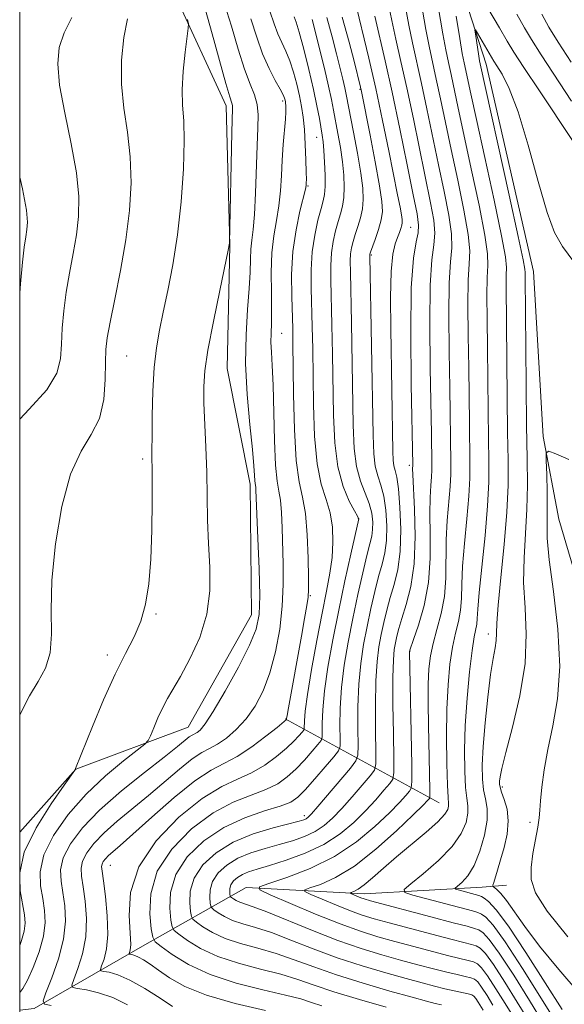
# Model space of a CAD drawing. Extents: x 2099800 to 2102700, y 312300 to 315200.
# Drawn here: x 2100000 to 2100092, y 314536 to 314703 of the extents above; entities that cross this region are included whole.
import ezdxf

# ---------------------------------------------------------------- set-up
doc = ezdxf.new("R2010")
doc.units = 0
doc.header["$MEASUREMENT"] = 0
doc.linetypes.add('rvrstm', pattern=[117.1, 50, -3.9, 0.5, -3.9, 0.5, -3.9, 0.5, -3.9, 50])
for name, color, linetype, lineweight in [('32000', 7, 'Continuous', 0), ('DTM HARD BREAKLINE', 7, 'Continuous', 0), ('DTM SPOT ELEVATION', 2, 'Continuous', 13), ('INDEX CONTOUR', 41, 'Continuous', 13), ('INTERMEDIATE CONTOUR', 44, 'Continuous', 0), ('STREAM - RIVER SINGLE LINE', 142, 'rvrstm', 0)]:
    doc.layers.add(name, color=color, linetype=linetype, lineweight=lineweight)

msp = doc.modelspace()

# ---------------------------------------------------------------- linework, layer by layer
at = {"layer": '32000', "flags": 128}
msp.add_lwpolyline([(2100000, 312500), (2102500, 312500), (2102500, 315000), (2100000, 315000), (2100000, 312500)], dxfattribs=at)
at = {"layer": 'DTM HARD BREAKLINE'}
for points in [[(2100000, 314565.007, 1038.912), (2100009.54, 314575.73, 1037.98), (2100028.58, 314582.87, 1034.9), (2100039.34, 314601.96, 1034.84), (2100039.13, 314624.17, 1034.45), (2100035.23, 314643.83, 1035.07), (2100035.66, 314664.74, 1035.99), (2100035.04, 314688.47, 1036.51), (2100026.17, 314707.75, 1038.6), (2100017.76, 314728.75, 1039.63), (2100011.7, 314748, 1040.69), (2100007.41, 314771.54, 1042.02), (2100002.68, 314794.66, 1042.96), (2100000, 314801.069, 1043.555)], [(2100045.06, 314584.29, 1030.16), (2100071.22, 314570.01, 1012.99)], [(2100000, 314534.764, 1035.015), (2100002.44, 314535.05, 1034.5), (2100020.88, 314545.65, 1027.05), (2100038.44, 314555.61, 1016.36), (2100058.48, 314554.54, 1011.38), (2100078.55, 314555.64, 1006.94), (2100082.65, 314556.03, 1004.74)]]:
    msp.add_polyline3d(points, dxfattribs=at)
at = {"layer": 'DTM SPOT ELEVATION'}
for p in [(2100057.77, 314691.28, 1022.15), (2100044.64, 314689.29, 1032.35), (2100050.44, 314683.11, 1028.75), (2100048.97, 314674.83, 1029.85), (2100066.41, 314667.81, 1019.15), (2100059.69, 314663.11, 1021.85), (2100044.48, 314649.79, 1031.15), (2100018.14, 314645.95, 1039.05), (2100020.88, 314628.43, 1038.35), (2100066.18, 314627.34, 1018.35), (2100057.52, 314618.32, 1026.05), (2100049.37, 314605.21, 1029.85), (2100023.16, 314602.12, 1037.85), (2100079.59, 314598.69, 1008.55), (2100014.87, 314595.15, 1038.45), (2100066.28, 314595.81, 1015.95), (2100081.98, 314572.67, 1005.65), (2100048.33, 314567.8, 1022.45), (2100086.66, 314566.7, 1004.35), (2100015.38, 314559.38, 1029.15)]:
    msp.add_point(p, dxfattribs=at)
at = {"layer": 'INDEX CONTOUR'}
for points in [[(2100078.678, 314534.77, 1020), (2100077.851, 314536.105, 1020), (2100077.436, 314536.744, 1020), (2100077.123, 314537.143, 1020), (2100076.76, 314537.37, 1020), (2100076.141, 314537.546, 1020), (2100073.752, 314538.061, 1020), (2100072.175, 314538.415, 1020), (2100070.444, 314538.84, 1020), (2100068.358, 314539.388, 1020), (2100065.652, 314540.124, 1020), (2100062.163, 314541.096, 1020), (2100058.136, 314542.29, 1020), (2100053.919, 314543.676, 1020), (2100049.826, 314545.198, 1020), (2100046.051, 314546.684, 1020), (2100042.754, 314547.935, 1020), (2100040.05, 314548.817, 1020), (2100037.881, 314549.451, 1020), (2100036.144, 314550.025, 1020), (2100034.754, 314550.671, 1020), (2100033.7, 314551.314, 1020), (2100032.993, 314551.821, 1020), (2100032.615, 314552.128, 1020), (2100032.452, 314552.424, 1020), (2100032.363, 314552.963, 1020), (2100032.27, 314553.926, 1020), (2100032.325, 314555.213, 1020), (2100032.746, 314556.652, 1020), (2100033.697, 314558.086, 1020), (2100035.153, 314559.419, 1020), (2100037.041, 314560.571, 1020), (2100039.269, 314561.491, 1020), (2100041.675, 314562.239, 1020), (2100044.081, 314562.902, 1020), (2100046.331, 314563.564, 1020), (2100048.366, 314564.285, 1020), (2100050.152, 314565.122, 1020), (2100051.694, 314566.135, 1020), (2100053.144, 314567.408, 1020), (2100054.691, 314569.032, 1020), (2100056.442, 314571.011, 1020), (2100058.152, 314573.007, 1020), (2100059.493, 314574.595, 1020), (2100060.228, 314575.574, 1020), (2100060.486, 314576.618, 1020), (2100060.488, 314578.621, 1020), (2100060.431, 314582.16, 1020), (2100060.403, 314586.541, 1020), (2100060.47, 314590.749, 1020), (2100060.678, 314594.009, 1020), (2100061.003, 314596.489, 1020), (2100061.402, 314598.593, 1020), (2100061.845, 314600.66, 1020), (2100062.346, 314602.762, 1020), (2100062.929, 314604.905, 1020), (2100063.59, 314607.133, 1020), (2100064.203, 314609.658, 1020), (2100064.615, 314612.73, 1020), (2100064.716, 314616.437, 1020), (2100064.575, 314620.221, 1020), (2100064.309, 314623.363, 1020), (2100064.02, 314625.347, 1020), (2100063.757, 314626.483, 1020), (2100063.556, 314627.284, 1020), (2100063.442, 314628.234, 1020), (2100063.385, 314629.702, 1020), (2100062.999, 314650.538, 1020), (2100062.96, 314655.886, 1020), (2100063.06, 314660.289, 1020), (2100063.347, 314663.224, 1020), (2100063.746, 314664.987, 1020), (2100064.157, 314666.082, 1020), (2100064.492, 314666.928, 1020), (2100064.739, 314667.618, 1020), (2100064.898, 314668.161, 1020), (2100064.971, 314668.6, 1020), (2100064.951, 314669.113, 1020), (2100064.828, 314669.914, 1020), (2100064.587, 314671.226, 1020), (2100064.18, 314673.318, 1020), (2100062.685, 314680.827, 1020), (2100061.625, 314685.984, 1020), (2100060.46, 314691.402, 1020), (2100059.28, 314696.563, 1020), (2100056.857, 314706.681, 1020)], [(2100091.305, 314532.315, 1010), (2100088.636, 314536.663, 1010), (2100085.402, 314541.844, 1010), (2100082.441, 314546.397, 1010), (2100080.402, 314549.208, 1010), (2100079.162, 314550.565, 1010), (2100078.409, 314551.103, 1010), (2100077.802, 314551.383, 1010), (2100076.892, 314551.657, 1010), (2100066.78, 314554.332, 1010), (2100065.391, 314554.769, 1010), (2100065.294, 314555.258, 1010), (2100066.405, 314556.22, 1010), (2100068.541, 314557.941, 1010), (2100071.115, 314560.18, 1010), (2100073.442, 314562.563, 1010), (2100074.985, 314564.768, 1010), (2100075.805, 314566.682, 1010), (2100076.116, 314568.243, 1010), (2100076.115, 314569.48, 1010), (2100075.942, 314570.778, 1010), (2100075.721, 314572.614, 1010), (2100075.565, 314575.354, 1010), (2100075.532, 314578.93, 1010), (2100075.664, 314583.165, 1010), (2100075.981, 314587.801, 1010), (2100076.407, 314592.258, 1010), (2100076.84, 314595.877, 1010), (2100077.194, 314598.192, 1010), (2100077.606, 314600.387, 1010), (2100077.678, 314601.312, 1010), (2100077.772, 314602.894, 1010), (2100078.012, 314605.742, 1010), (2100079.017, 314615.45, 1010), (2100079.462, 314620.474, 1010), (2100079.67, 314624.513, 1010), (2100079.694, 314628.061, 1010), (2100079.633, 314631.922, 1010), (2100079.57, 314636.674, 1010), (2100079.452, 314647.318, 1010), (2100079.385, 314652.154, 1010), (2100079.347, 314656.213, 1010), (2100079.383, 314659.261, 1010), (2100079.486, 314661.305, 1010), (2100079.446, 314663.309, 1010), (2100079.004, 314666.478, 1010), (2100078, 314671.594, 1010), (2100076.685, 314677.74, 1010), (2100075.41, 314683.578, 1010), (2100074.448, 314688.06, 1010), (2100073.246, 314693.757, 1010), (2100072.79, 314695.82, 1010), (2100072.337, 314697.968, 1010), (2100071.836, 314700.673, 1010), (2100070.629, 314708.053, 1010)], [(2100000, 314584.914, 1040), (2100000.22, 314585.406, 1040), (2100001.684, 314588.207, 1040), (2100003.131, 314590.603, 1040), (2100004.366, 314592.897, 1040), (2100005.156, 314595.471, 1040), (2100005.376, 314598.676, 1040), (2100005.335, 314602.74, 1040), (2100005.45, 314607.858, 1040), (2100006.056, 314614.019, 1040), (2100007.15, 314620.372, 1040), (2100008.647, 314625.857, 1040), (2100010.417, 314629.743, 1040), (2100012.157, 314632.598, 1040), (2100013.522, 314635.317, 1040), (2100014.264, 314638.548, 1040), (2100014.536, 314641.939, 1040), (2100014.587, 314644.891, 1040), (2100014.647, 314647.047, 1040), (2100014.858, 314649.023, 1040), (2100015.339, 314651.678, 1040), (2100016.15, 314655.625, 1040), (2100017.119, 314660.496, 1040), (2100018.013, 314665.678, 1040), (2100018.632, 314670.663, 1040), (2100018.903, 314675.362, 1040), (2100018.782, 314679.792, 1040), (2100018.287, 314683.99, 1040), (2100017.674, 314688.06, 1040), (2100017.259, 314692.127, 1040), (2100017.28, 314696.228, 1040), (2100017.669, 314700.06, 1040), (2100018.281, 314703.233, 1040)], [(2100025.965, 314535.364, 1030), (2100023.836, 314536.782, 1030), (2100021.226, 314538.437, 1030), (2100018.686, 314539.879, 1030), (2100016.665, 314540.768, 1030), (2100015.212, 314541.194, 1030), (2100014.275, 314541.356, 1030), (2100013.797, 314541.455, 1030), (2100013.703, 314541.696, 1030), (2100013.911, 314542.284, 1030), (2100014.32, 314543.407, 1030), (2100014.745, 314545.167, 1030), (2100014.976, 314547.645, 1030), (2100014.874, 314550.798, 1030), (2100014.557, 314554.064, 1030), (2100014.21, 314556.756, 1030), (2100013.986, 314558.375, 1030), (2100013.911, 314559.174, 1030), (2100013.981, 314559.598, 1030), (2100014.192, 314560.015, 1030), (2100014.55, 314560.494, 1030), (2100015.063, 314561.027, 1030), (2100015.798, 314561.676, 1030), (2100017.063, 314562.761, 1030), (2100019.221, 314564.671, 1030), (2100022.456, 314567.591, 1030), (2100026.209, 314570.892, 1030), (2100029.738, 314573.742, 1030), (2100032.502, 314575.555, 1030), (2100034.755, 314576.726, 1030), (2100036.954, 314577.895, 1030), (2100039.403, 314579.516, 1030), (2100041.801, 314581.311, 1030), (2100043.695, 314582.814, 1030), (2100045.302, 314584.169, 1030), (2100045.314, 314584.322, 1030), (2100045.399, 314584.848, 1030), (2100045.631, 314586.154, 1030), (2100047.858, 314598.34, 1030), (2100048.383, 314601.307, 1030), (2100048.766, 314603.561, 1030), (2100048.967, 314604.981, 1030), (2100049.029, 314606.25, 1030), (2100049.014, 314608.249, 1030), (2100048.962, 314611.557, 1030), (2100048.822, 314615.523, 1030), (2100048.522, 314619.193, 1030), (2100048.026, 314621.955, 1030), (2100047.452, 314624.578, 1030), (2100046.955, 314628.171, 1030), (2100046.651, 314633.43, 1030), (2100046.507, 314639.372, 1030), (2100046.409, 314648.108, 1030), (2100046.362, 314650.54, 1030), (2100046.185, 314656.07, 1030), (2100046.175, 314659.798, 1030), (2100046.394, 314663.703, 1030), (2100046.922, 314667.397, 1030), (2100047.592, 314670.566, 1030), (2100048.511, 314674.275, 1030), (2100048.637, 314674.891, 1030), (2100048.663, 314675.138, 1030), (2100048.674, 314675.38, 1030), (2100048.676, 314675.955, 1030), (2100048.654, 314677.197, 1030), (2100048.596, 314679.297, 1030), (2100048.495, 314681.875, 1030), (2100048.347, 314684.412, 1030), (2100048.143, 314686.518, 1030), (2100047.868, 314688.338, 1030), (2100047.505, 314690.148, 1030), (2100047.04, 314692.144, 1030), (2100046.486, 314694.199, 1030), (2100045.859, 314696.108, 1030), (2100045.181, 314697.731, 1030), (2100044.492, 314699.193, 1030), (2100043.838, 314700.689, 1030), (2100043.22, 314702.41, 1030), (2100042.477, 314704.546, 1030)], [(2100084.414, 314704.023, 1010), (2100085.723, 314701.725, 1010), (2100086.907, 314699.704, 1010), (2100088.528, 314697.125, 1010), (2100093.693, 314689.25, 1010)]]:
    msp.add_polyline3d(points, dxfattribs=at)
at = {"layer": 'INTERMEDIATE CONTOUR'}
for points in [[(2100075.373, 314712.103, 1008), (2100081.49, 314701.698, 1008), (2100082.802, 314699.439, 1008), (2100083.938, 314697.562, 1008), (2100085.609, 314694.978, 1008), (2100088.266, 314690.986, 1008), (2100093.889, 314682.591, 1008)], [(2100000, 314537.786, 1036), (2100000.524, 314538.459, 1036), (2100001.315, 314539.845, 1036), (2100002.305, 314542.037, 1036), (2100003.293, 314544.697, 1036), (2100004.027, 314547.359, 1036), (2100004.319, 314549.67, 1036), (2100004.238, 314551.723, 1036), (2100003.919, 314553.724, 1036), (2100003.543, 314555.867, 1036), (2100003.47, 314558.296, 1036), (2100004.108, 314561.139, 1036), (2100005.749, 314564.456, 1036), (2100008.229, 314568.007, 1036), (2100011.268, 314571.482, 1036), (2100014.55, 314574.593, 1036), (2100017.612, 314577.139, 1036), (2100021.256, 314579.952, 1036), (2100021.839, 314580.583, 1036), (2100022.205, 314581.379, 1036), (2100022.755, 314582.734, 1036), (2100023.481, 314584.449, 1036), (2100024.278, 314586.178, 1036), (2100025.085, 314587.705, 1036), (2100027.279, 314591.481, 1036), (2100028.906, 314594.465, 1036), (2100030.564, 314598.09, 1036), (2100031.804, 314602.042, 1036), (2100032.309, 314606.058, 1036), (2100032.283, 314610.069, 1036), (2100032.063, 314614.059, 1036), (2100031.917, 314618.027, 1036), (2100031.753, 314626.172, 1036), (2100031.606, 314630.434, 1036), (2100031.293, 314638.007, 1036), (2100031.252, 314640.749, 1036), (2100031.429, 314643.419, 1036), (2100031.954, 314646.918, 1036), (2100032.883, 314651.776, 1036), (2100033.969, 314657.048, 1036), (2100035.412, 314663.906, 1036), (2100035.643, 314665.121, 1036), (2100036.049, 314683.911, 1036), (2100036.148, 314688.043, 1036), (2100036.116, 314688.518, 1036), (2100035.995, 314688.937, 1036), (2100035.674, 314689.962, 1036), (2100035.019, 314692.237, 1036), (2100032.697, 314700.716, 1036), (2100031.483, 314704.924, 1036)], [(2100005.318, 314535.534, 1034), (2100004.193, 314535.766, 1034), (2100003.971, 314536.334, 1034), (2100004.462, 314537.721, 1034), (2100005.443, 314540.236, 1034), (2100006.562, 314543.471, 1034), (2100007.431, 314546.84, 1034), (2100007.764, 314549.864, 1034), (2100007.668, 314552.481, 1034), (2100007.35, 314554.735, 1034), (2100007.024, 314556.703, 1034), (2100006.95, 314558.588, 1034), (2100007.399, 314560.626, 1034), (2100008.602, 314563.005, 1034), (2100010.643, 314565.735, 1034), (2100013.569, 314568.78, 1034), (2100017.294, 314572.043, 1034), (2100021.203, 314575.179, 1034), (2100024.548, 314577.78, 1034), (2100026.77, 314579.546, 1034), (2100028.793, 314581.193, 1034), (2100029.301, 314581.527, 1034), (2100030.133, 314581.968, 1034), (2100030.655, 314582.377, 1034), (2100031.49, 314583.399, 1034), (2100032.868, 314585.521, 1034), (2100034.889, 314588.988, 1034), (2100037.129, 314593.071, 1034), (2100039.034, 314596.8, 1034), (2100040.183, 314599.538, 1034), (2100040.682, 314601.988, 1034), (2100040.769, 314605.189, 1034), (2100040.658, 314609.792, 1034), (2100040.464, 314614.91, 1034), (2100040.116, 314623.174, 1034), (2100040.08, 314623.667, 1034), (2100039.971, 314624.266, 1034), (2100039.92, 314624.759, 1034), (2100039.874, 314625.631, 1034), (2100039.767, 314627.258, 1034), (2100039.513, 314630.062, 1034), (2100039.078, 314634.276, 1034), (2100038.623, 314639.385, 1034), (2100038.361, 314644.681, 1034), (2100038.434, 314649.561, 1034), (2100038.711, 314653.829, 1034), (2100038.99, 314657.39, 1034), (2100039.124, 314660.194, 1034), (2100039.171, 314662.374, 1034), (2100039.238, 314664.108, 1034), (2100039.407, 314665.631, 1034), (2100039.64, 314667.412, 1034), (2100039.871, 314669.98, 1034), (2100040.05, 314673.641, 1034), (2100040.328, 314681.715, 1034), (2100040.463, 314684.72, 1034), (2100040.505, 314686.95, 1034), (2100040.334, 314688.706, 1034), (2100039.862, 314690.31, 1034), (2100039.124, 314692.159, 1034), (2100038.188, 314694.672, 1034), (2100037.116, 314698.093, 1034), (2100035.966, 314701.979, 1034), (2100034.79, 314705.711, 1034)], [(2100083.729, 314533.788, 1016), (2100082.437, 314535.893, 1016), (2100080.871, 314538.401, 1016), (2100079.438, 314540.605, 1016), (2100078.434, 314541.969, 1016), (2100077.721, 314542.648, 1016), (2100077.048, 314542.969, 1016), (2100076.171, 314543.221, 1016), (2100072.88, 314544.024, 1016), (2100070.12, 314544.734, 1016), (2100066.915, 314545.582, 1016), (2100063.712, 314546.443, 1016), (2100060.806, 314547.251, 1016), (2100057.871, 314548.167, 1016), (2100054.427, 314549.415, 1016), (2100050.229, 314551.104, 1016), (2100045.965, 314552.905, 1016), (2100042.559, 314554.375, 1016), (2100040.768, 314555.218, 1016), (2100040.696, 314555.714, 1016), (2100042.281, 314556.29, 1016), (2100045.354, 314557.3, 1016), (2100049.317, 314558.82, 1016), (2100053.467, 314560.856, 1016), (2100057.201, 314563.346, 1016), (2100060.332, 314565.961, 1016), (2100062.771, 314568.302, 1016), (2100064.474, 314570.058, 1016), (2100065.559, 314571.249, 1016), (2100066.184, 314571.979, 1016), (2100066.498, 314572.499, 1016), (2100066.596, 314573.642, 1016), (2100066.563, 314576.389, 1016), (2100066.217, 314595.676, 1016), (2100066.249, 314595.938, 1016), (2100066.893, 314597.763, 1016), (2100067.721, 314600.19, 1016), (2100068.665, 314603.52, 1016), (2100069.402, 314607.43, 1016), (2100069.702, 314611.586, 1016), (2100069.704, 314615.618, 1016), (2100069.636, 314619.147, 1016), (2100069.677, 314621.886, 1016), (2100069.797, 314623.915, 1016), (2100069.918, 314625.408, 1016), (2100069.977, 314626.544, 1016), (2100069.983, 314627.543, 1016), (2100069.907, 314632.712, 1016), (2100069.71, 314643.865, 1016), (2100069.637, 314651.401, 1016), (2100069.718, 314657.974, 1016), (2100070.007, 314662.256, 1016), (2100070.34, 314664.837, 1016), (2100070.497, 314666.788, 1016), (2100070.307, 314669.044, 1016), (2100069.781, 314671.992, 1016), (2100066.852, 314686.258, 1016), (2100065.741, 314691.509, 1016), (2100064.733, 314696.019, 1016), (2100063.868, 314699.786, 1016), (2100063.168, 314702.95, 1016), (2100062.617, 314705.692, 1016)], [(2100086.254, 314533.297, 1014), (2100084.503, 314536.149, 1014), (2100082.382, 314539.549, 1014), (2100080.439, 314542.536, 1014), (2100079.09, 314544.382, 1014), (2100078.201, 314545.287, 1014), (2100077.502, 314545.68, 1014), (2100076.699, 314545.946, 1014), (2100075.411, 314546.279, 1014), (2100073.232, 314546.828, 1014), (2100069.958, 314547.681, 1014), (2100062.742, 314549.603, 1014), (2100060.183, 314550.304, 1014), (2100058.182, 314550.913, 1014), (2100056.182, 314551.633, 1014), (2100053.801, 314552.592, 1014), (2100051.383, 314553.613, 1014), (2100049.451, 314554.446, 1014), (2100048.436, 314554.924, 1014), (2100048.395, 314555.206, 1014), (2100049.294, 314555.532, 1014), (2100051.081, 314556.147, 1014), (2100053.639, 314557.306, 1014), (2100056.837, 314559.265, 1014), (2100060.463, 314562.112, 1014), (2100063.989, 314565.257, 1014), (2100066.811, 314567.937, 1014), (2100068.49, 314569.582, 1014), (2100069.262, 314570.37, 1014), (2100069.53, 314570.671, 1014), (2100069.636, 314570.846, 1014), (2100069.668, 314571.237, 1014), (2100069.657, 314572.177, 1014), (2100069.439, 314583.202, 1014), (2100069.386, 314586.883, 1014), (2100069.389, 314590.183, 1014), (2100069.486, 314592.792, 1014), (2100069.732, 314594.962, 1014), (2100070.186, 314597.085, 1014), (2100070.86, 314599.476, 1014), (2100071.582, 314602.156, 1014), (2100072.131, 314605.068, 1014), (2100072.359, 314608.157, 1014), (2100072.428, 314614.678, 1014), (2100072.608, 314617.986, 1014), (2100073.099, 314623.763, 1014), (2100073.208, 314625.867, 1014), (2100073.22, 314627.716, 1014), (2100073.036, 314640.557, 1014), (2100072.935, 314646.628, 1014), (2100072.874, 314653.005, 1014), (2100072.94, 314658.403, 1014), (2100073.167, 314661.939, 1014), (2100073.375, 314664.328, 1014), (2100073.333, 314666.685, 1014), (2100072.871, 314669.894, 1014), (2100072.083, 314673.908, 1014), (2100071.123, 314678.45, 1014), (2100069.156, 314687.943, 1014), (2100068.243, 314692.258, 1014), (2100066.691, 314699.18, 1014), (2100066.057, 314702.191, 1014), (2100065.496, 314705.198, 1014)], [(2100000, 314635.22, 1042), (2100001.629, 314636.877, 1042), (2100004.62, 314640.2, 1042), (2100006.286, 314642.999, 1042), (2100006.922, 314645.48, 1042), (2100007.08, 314647.953, 1042), (2100007.23, 314650.666, 1042), (2100007.49, 314653.625, 1042), (2100007.895, 314656.771, 1042), (2100008.454, 314660.04, 1042), (2100009.069, 314663.334, 1042), (2100009.62, 314666.549, 1042), (2100009.981, 314669.667, 1042), (2100010.024, 314673.031, 1042), (2100009.618, 314677.069, 1042), (2100008.721, 314682.005, 1042), (2100007.641, 314687.239, 1042), (2100006.774, 314691.961, 1042), (2100006.449, 314695.584, 1042), (2100006.713, 314698.388, 1042), (2100007.545, 314700.875, 1042), (2100008.848, 314703.46, 1042)], [(2100000, 314558.079, 1038), (2100000.785, 314561.609, 1038), (2100002.778, 314565.771, 1038), (2100005.325, 314569.833, 1038), (2100007.554, 314573.016, 1038), (2100009.349, 314575.544, 1038), (2100009.463, 314575.851, 1038), (2100012.353, 314582.974, 1038), (2100014.251, 314587.508, 1038), (2100016.214, 314591.885, 1038), (2100017.965, 314595.366, 1038), (2100019.427, 314598.194, 1038), (2100020.572, 314600.853, 1038), (2100021.389, 314603.782, 1038), (2100021.928, 314607.234, 1038), (2100022.252, 314611.413, 1038), (2100022.423, 314616.341, 1038), (2100022.488, 314621.297, 1038), (2100022.493, 314625.38, 1038), (2100022.463, 314629.956, 1038), (2100022.469, 314632.289, 1038), (2100022.515, 314635.784, 1038), (2100022.634, 314639.957, 1038), (2100022.86, 314644.006, 1038), (2100023.221, 314647.353, 1038), (2100023.727, 314650.309, 1038), (2100024.383, 314653.403, 1038), (2100025.175, 314657.082, 1038), (2100026.012, 314661.447, 1038), (2100026.785, 314666.512, 1038), (2100027.396, 314672.163, 1038), (2100027.795, 314677.756, 1038), (2100027.945, 314682.516, 1038), (2100027.847, 314685.933, 1038), (2100027.664, 314688.546, 1038), (2100027.595, 314691.16, 1038), (2100027.783, 314694.323, 1038), (2100028.123, 314697.567, 1038), (2100028.629, 314701.643, 1038), (2100028.636, 314702.407, 1038), (2100028.478, 314703.118, 1038)], [(2100018.303, 314535.663, 1032), (2100015.803, 314536.902, 1032), (2100013.394, 314537.735, 1032), (2100011.317, 314538.207, 1032), (2100009.796, 314538.445, 1032), (2100008.995, 314538.611, 1032), (2100008.837, 314539.015, 1032), (2100009.186, 314540.003, 1032), (2100009.882, 314541.821, 1032), (2100010.653, 314544.319, 1032), (2100011.204, 314547.243, 1032), (2100011.319, 314550.331, 1032), (2100011.113, 314553.272, 1032), (2100010.78, 314555.746, 1032), (2100010.505, 314557.539, 1032), (2100010.431, 314558.881, 1032), (2100010.69, 314560.112, 1032), (2100011.397, 314561.51, 1032), (2100012.597, 314563.114, 1032), (2100014.316, 314564.904, 1032), (2100016.546, 314566.86, 1032), (2100021.885, 314571.226, 1032), (2100027.134, 314575.749, 1032), (2100029.265, 314577.468, 1032), (2100030.903, 314578.542, 1032), (2100032.249, 314579.245, 1032), (2100033.584, 314579.964, 1032), (2100035.119, 314581.018, 1032), (2100036.784, 314582.456, 1032), (2100038.44, 314584.259, 1032), (2100039.968, 314586.424, 1032), (2100041.326, 314589.008, 1032), (2100042.493, 314592.083, 1032), (2100043.446, 314595.664, 1032), (2100044.157, 314599.536, 1032), (2100044.598, 314603.425, 1032), (2100044.762, 314607.105, 1032), (2100044.741, 314610.544, 1032), (2100044.565, 314616.738, 1032), (2100044.469, 314619.349, 1032), (2100044.301, 314621.43, 1032), (2100044.028, 314622.988, 1032), (2100043.709, 314624.692, 1032), (2100043.43, 314627.377, 1032), (2100043.25, 314631.558, 1032), (2100043.021, 314640.986, 1032), (2100042.876, 314644.298, 1032), (2100042.734, 314646.578, 1032), (2100042.655, 314648.266, 1032), (2100042.674, 314649.784, 1032), (2100042.739, 314651.493, 1032), (2100042.773, 314653.74, 1032), (2100042.735, 314656.733, 1032), (2100042.715, 314660.135, 1032), (2100042.834, 314663.472, 1032), (2100043.17, 314666.385, 1032), (2100043.617, 314668.973, 1032), (2100044.025, 314671.45, 1032), (2100044.283, 314673.988, 1032), (2100044.438, 314676.598, 1032), (2100044.575, 314679.249, 1032), (2100044.756, 314681.875, 1032), (2100045.11, 314686.164, 1032), (2100045.191, 314687.409, 1032), (2100045.209, 314688.137, 1032), (2100045.192, 314688.563, 1032), (2100045.162, 314688.877, 1032), (2100045.121, 314689.148, 1032), (2100045.067, 314689.418, 1032), (2100044.976, 314689.751, 1032), (2100044.745, 314690.306, 1032), (2100044.247, 314691.266, 1032), (2100043.407, 314692.772, 1032), (2100042.351, 314694.799, 1032), (2100041.254, 314697.278, 1032), (2100040.24, 314700.132, 1032), (2100039.23, 314703.247, 1032)], [(2100041.737, 314534.682, 1028), (2100036.602, 314535.88, 1028), (2100031.714, 314537.29, 1028), (2100028.024, 314538.792, 1028), (2100025.432, 314540.255, 1028), (2100023.577, 314541.547, 1028), (2100022.146, 314542.56, 1028), (2100021.031, 314543.298, 1028), (2100020.173, 314543.792, 1028), (2100019.523, 314544.078, 1028), (2100019.055, 314544.215, 1028), (2100018.599, 314544.299, 1028), (2100018.569, 314544.377, 1028), (2100018.636, 314544.566, 1028), (2100018.76, 314544.984, 1028), (2100018.845, 314545.949, 1028), (2100018.778, 314547.827, 1028), (2100018.584, 314550.857, 1028), (2100018.827, 314554.761, 1028), (2100020.206, 314559.132, 1028), (2100023.155, 314563.556, 1028), (2100027.048, 314567.58, 1028), (2100030.996, 314570.743, 1028), (2100034.299, 314572.756, 1028), (2100037.013, 314574.013, 1028), (2100039.388, 314575.078, 1028), (2100041.61, 314576.387, 1028), (2100043.62, 314577.859, 1028), (2100045.297, 314579.282, 1028), (2100046.552, 314580.479, 1028), (2100047.417, 314581.399, 1028), (2100047.955, 314582.023, 1028), (2100048.233, 314582.376, 1028), (2100048.333, 314582.651, 1028), (2100048.347, 314583.94, 1028), (2100048.475, 314585.59, 1028), (2100048.852, 314588.436, 1028), (2100049.555, 314592.66, 1028), (2100050.45, 314597.567, 1028), (2100051.351, 314602.245, 1028), (2100052.102, 314605.998, 1028), (2100052.666, 314609.007, 1028), (2100053.037, 314611.668, 1028), (2100053.2, 314614.296, 1028), (2100053.111, 314616.871, 1028), (2100052.718, 314619.291, 1028), (2100052.018, 314621.565, 1028), (2100051.197, 314624.15, 1028), (2100050.49, 314627.617, 1028), (2100050.073, 314632.306, 1028), (2100049.886, 314637.637, 1028), (2100049.754, 314647.173, 1028), (2100049.684, 314650.876, 1028), (2100049.507, 314657.441, 1028), (2100049.497, 314660.583, 1028), (2100049.672, 314663.616, 1028), (2100050.094, 314666.484, 1028), (2100050.646, 314669.009, 1028), (2100051.17, 314670.986, 1028), (2100051.54, 314672.325, 1028), (2100051.755, 314673.411, 1028), (2100051.846, 314674.75, 1028), (2100051.844, 314676.68, 1028), (2100051.776, 314678.886, 1028), (2100051.668, 314680.886, 1028), (2100051.54, 314682.342, 1028), (2100051.38, 314683.489, 1028), (2100050.885, 314686.309, 1028), (2100050.474, 314688.458, 1028), (2100049.88, 314691.248, 1028), (2100049.085, 314694.646, 1028), (2100048.224, 314698.107, 1028), (2100047.471, 314700.951, 1028), (2100046.955, 314702.69, 1028), (2100046.634, 314703.588, 1028)], [(2100051.304, 314535.512, 1026), (2100049.542, 314536.092, 1026), (2100047.715, 314536.663, 1026), (2100045.12, 314537.341, 1026), (2100041.298, 314538.228, 1026), (2100036.785, 314539.375, 1026), (2100032.36, 314540.818, 1026), (2100028.678, 314542.531, 1026), (2100025.888, 314544.232, 1026), (2100024.013, 314545.577, 1026), (2100023.013, 314546.39, 1026), (2100022.581, 314547.173, 1026), (2100022.347, 314548.599, 1026), (2100022.099, 314551.15, 1026), (2100022.246, 314554.559, 1026), (2100023.359, 314558.37, 1026), (2100025.808, 314562.149, 1026), (2100029.172, 314565.558, 1026), (2100032.835, 314568.281, 1026), (2100036.268, 314570.116, 1026), (2100039.293, 314571.319, 1026), (2100041.822, 314572.261, 1026), (2100043.817, 314573.257, 1026), (2100045.439, 314574.406, 1026), (2100046.899, 314575.75, 1026), (2100048.343, 314577.277, 1026), (2100049.65, 314578.762, 1026), (2100050.636, 314579.924, 1026), (2100051.171, 314580.604, 1026), (2100051.364, 314581.134, 1026), (2100051.377, 314581.969, 1026), (2100051.368, 314583.495, 1026), (2100051.457, 314585.828, 1026), (2100051.757, 314589.014, 1026), (2100052.347, 314593.048, 1026), (2100053.18, 314597.708, 1026), (2100054.175, 314602.716, 1026), (2100055.238, 314607.744, 1026), (2100056.226, 314612.244, 1026), (2100057.579, 314618.274, 1026), (2100057.553, 314618.35, 1026), (2100057.369, 314618.703, 1026), (2100056.869, 314619.602, 1026), (2100055.976, 314621.272, 1026), (2100054.921, 314623.763, 1026), (2100054.016, 314627.078, 1026), (2100053.491, 314631.186, 1026), (2100053.266, 314635.902, 1026), (2100053.099, 314646.239, 1026), (2100053.006, 314651.213, 1026), (2100052.827, 314658.809, 1026), (2100052.813, 314661.345, 1026), (2100052.93, 314663.452, 1026), (2100053.219, 314665.4, 1026), (2100053.624, 314667.195, 1026), (2100054.066, 314668.775, 1026), (2100054.474, 314670.125, 1026), (2100054.804, 314671.414, 1026), (2100055.021, 314672.856, 1026), (2100055.094, 314674.617, 1026), (2100055.02, 314676.674, 1026), (2100054.8, 314678.955, 1026), (2100054.449, 314681.367, 1026), (2100054.035, 314683.741, 1026), (2100053.295, 314687.714, 1026), (2100052.935, 314689.549, 1026), (2100052.438, 314691.816, 1026), (2100051.736, 314694.774, 1026), (2100049.664, 314703.112, 1026)], [(2100062.247, 314535.293, 1024), (2100057.701, 314536.593, 1024), (2100053.356, 314537.906, 1024), (2100049.987, 314539.03, 1024), (2100047.204, 314539.991, 1024), (2100044.331, 314540.872, 1024), (2100040.882, 314541.758, 1024), (2100037.15, 314542.734, 1024), (2100033.621, 314543.887, 1024), (2100030.703, 314545.244, 1024), (2100028.492, 314546.593, 1024), (2100027.006, 314547.658, 1024), (2100026.213, 314548.303, 1024), (2100025.871, 314548.924, 1024), (2100025.686, 314550.053, 1024), (2100025.489, 314552.075, 1024), (2100025.606, 314554.777, 1024), (2100026.488, 314557.797, 1024), (2100028.454, 314560.799, 1024), (2100031.295, 314563.544, 1024), (2100034.674, 314565.819, 1024), (2100038.237, 314567.475, 1024), (2100041.572, 314568.625, 1024), (2100044.256, 314569.444, 1024), (2100046.024, 314570.128, 1024), (2100047.258, 314570.953, 1024), (2100048.501, 314572.217, 1024), (2100050.134, 314574.076, 1024), (2100051.884, 314576.126, 1024), (2100053.317, 314577.825, 1024), (2100054.11, 314578.832, 1024), (2100054.394, 314579.617, 1024), (2100054.414, 314580.853, 1024), (2100054.389, 314583.05, 1024), (2100054.439, 314586.065, 1024), (2100054.661, 314589.593, 1024), (2100055.124, 314593.369, 1024), (2100055.788, 314597.301, 1024), (2100056.584, 314601.342, 1024), (2100057.44, 314605.383, 1024), (2100058.266, 314609.084, 1024), (2100058.964, 314612.046, 1024), (2100059.461, 314614.018, 1024), (2100059.77, 314615.321, 1024), (2100059.924, 314616.426, 1024), (2100059.941, 314617.713, 1024), (2100059.771, 314619.209, 1024), (2100059.349, 314620.856, 1024), (2100057.866, 314624.67, 1024), (2100057.196, 314627.147, 1024), (2100056.807, 314630.247, 1024), (2100056.632, 314634.19, 1024), (2100056.329, 314651.549, 1024), (2100056.148, 314660.176, 1024), (2100056.129, 314662.108, 1024), (2100056.188, 314663.287, 1024), (2100056.344, 314664.315, 1024), (2100056.603, 314665.38, 1024), (2100056.963, 314666.565, 1024), (2100057.408, 314667.926, 1024), (2100057.854, 314669.417, 1024), (2100058.195, 314670.961, 1024), (2100058.344, 314672.554, 1024), (2100058.263, 314674.462, 1024), (2100057.931, 314677.023, 1024), (2100057.359, 314680.392, 1024), (2100056.689, 314683.993, 1024), (2100055.458, 314690.388, 1024), (2100055.208, 314691.538, 1024), (2100054.858, 314693.01, 1024), (2100053.793, 314697.311, 1024), (2100053.066, 314700.181, 1024), (2100052.156, 314703.485, 1024)], [(2100071.646, 314535.646, 1022), (2100070.554, 314535.903, 1022), (2100069.073, 314536.293, 1022), (2100066.623, 314536.964, 1022), (2100062.848, 314538.016, 1022), (2100058.313, 314539.332, 1022), (2100053.813, 314540.743, 1022), (2100049.958, 314542.1, 1022), (2100046.634, 314543.336, 1022), (2100043.542, 314544.404, 1022), (2100040.466, 314545.287, 1022), (2100037.516, 314546.092, 1022), (2100034.883, 314546.956, 1022), (2100032.728, 314547.958, 1022), (2100031.096, 314548.953, 1022), (2100030, 314549.74, 1022), (2100029.414, 314550.216, 1022), (2100029.161, 314550.674, 1022), (2100029.025, 314551.508, 1022), (2100028.879, 314553.001, 1022), (2100028.966, 314554.995, 1022), (2100029.617, 314557.225, 1022), (2100031.09, 314559.446, 1022), (2100033.347, 314561.511, 1022), (2100036.272, 314563.297, 1022), (2100039.672, 314564.706, 1022), (2100043.033, 314565.748, 1022), (2100047.433, 314566.891, 1022), (2100048.27, 314567.138, 1022), (2100048.665, 314567.308, 1022), (2100048.991, 314567.545, 1022), (2100049.556, 314568.134, 1022), (2100050.652, 314569.397, 1022), (2100056.147, 314575.904, 1022), (2100057.092, 314577.112, 1022), (2100057.43, 314578.106, 1022), (2100057.451, 314579.737, 1022), (2100057.41, 314582.605, 1022), (2100057.421, 314586.303, 1022), (2100057.566, 314590.171, 1022), (2100057.901, 314593.689, 1022), (2100058.395, 314596.895, 1022), (2100058.993, 314599.967, 1022), (2100059.643, 314603.021, 1022), (2100060.306, 314605.923, 1022), (2100060.946, 314608.476, 1022), (2100061.525, 314610.575, 1022), (2100061.987, 314612.49, 1022), (2100062.27, 314614.578, 1022), (2100062.328, 314617.075, 1022), (2100062.173, 314619.715, 1022), (2100061.829, 314622.109, 1022), (2100061.338, 314623.989, 1022), (2100060.812, 314625.576, 1022), (2100060.376, 314627.215, 1022), (2100060.123, 314629.307, 1022), (2100059.998, 314632.478, 1022), (2100059.445, 314662.87, 1022), (2100059.47, 314663.231, 1022), (2100059.581, 314663.566, 1022), (2100060.343, 314665.727, 1022), (2100060.903, 314667.419, 1022), (2100061.369, 314669.067, 1022), (2100061.595, 314670.482, 1022), (2100061.52, 314672.183, 1022), (2100061.107, 314674.866, 1022), (2100060.367, 314678.913, 1022), (2100059.496, 314683.465, 1022), (2100058.035, 314690.902, 1022), (2100057.875, 314691.622, 1022), (2100056.791, 314696.03, 1022), (2100055.968, 314699.262, 1022), (2100054.763, 314703.532, 1022)], [(2100080.371, 314535.636, 1018), (2100079.361, 314537.253, 1018), (2100078.437, 314538.674, 1018), (2100077.779, 314539.556, 1018), (2100077.24, 314540.009, 1018), (2100076.595, 314540.257, 1018), (2100075.644, 314540.495, 1018), (2100074.305, 314540.8, 1018), (2100072.528, 314541.219, 1018), (2100070.282, 314541.787, 1018), (2100067.637, 314542.485, 1018), (2100064.682, 314543.284, 1018), (2100061.479, 314544.176, 1018), (2100057.96, 314545.247, 1018), (2100054.024, 314546.61, 1018), (2100049.694, 314548.296, 1018), (2100041.965, 314551.466, 1018), (2100039.634, 314552.346, 1018), (2100037.406, 314553.094, 1018), (2100036.779, 314553.385, 1018), (2100036.305, 314553.674, 1018), (2100035.986, 314553.903, 1018), (2100035.815, 314554.041, 1018), (2100035.742, 314554.175, 1018), (2100035.702, 314554.417, 1018), (2100035.66, 314554.851, 1018), (2100035.685, 314555.431, 1018), (2100035.874, 314556.079, 1018), (2100036.303, 314556.725, 1018), (2100036.959, 314557.326, 1018), (2100037.81, 314557.845, 1018), (2100038.866, 314558.276, 1018), (2100040.318, 314558.729, 1018), (2100042.399, 314559.344, 1018), (2100045.228, 314560.236, 1018), (2100048.461, 314561.432, 1018), (2100051.64, 314562.935, 1018), (2100054.398, 314564.725, 1018), (2100056.731, 314566.683, 1018), (2100058.731, 314568.667, 1018), (2100060.458, 314570.535, 1018), (2100061.855, 314572.128, 1018), (2100062.839, 314573.287, 1018), (2100063.363, 314574.036, 1018), (2100063.541, 314575.13, 1018), (2100063.525, 314577.505, 1018), (2100063.452, 314581.716, 1018), (2100063.385, 314586.779, 1018), (2100063.375, 314591.328, 1018), (2100063.455, 314594.329, 1018), (2100063.61, 314596.082, 1018), (2100063.811, 314597.219, 1018), (2100064.047, 314598.299, 1018), (2100064.385, 314599.602, 1018), (2100064.911, 314601.334, 1018), (2100065.654, 314603.682, 1018), (2100066.424, 314606.756, 1018), (2100066.975, 314610.643, 1018), (2100067.135, 314615.266, 1018), (2100067.026, 314619.891, 1018), (2100066.745, 314625.786, 1018), (2100066.724, 314626.737, 1018), (2100066.746, 314627.37, 1018), (2100066.484, 314641.102, 1018), (2100066.4, 314649.797, 1018), (2100066.496, 314657.545, 1018), (2100066.848, 314662.573, 1018), (2100067.304, 314665.347, 1018), (2100067.662, 314666.892, 1018), (2100067.742, 314668.194, 1018), (2100067.48, 314670.076, 1018), (2100066.836, 314673.322, 1018), (2100065.809, 314678.406, 1018), (2100064.547, 314684.573, 1018), (2100063.239, 314690.76, 1018), (2100062.048, 314696.085, 1018), (2100060.279, 314703.709, 1018)], [(2100088.78, 314532.806, 1012), (2100086.57, 314536.406, 1012), (2100083.892, 314540.696, 1012), (2100081.44, 314544.466, 1012), (2100079.746, 314546.795, 1012), (2100078.681, 314547.926, 1012), (2100077.955, 314548.392, 1012), (2100077.227, 314548.671, 1012), (2100075.964, 314549.018, 1012), (2100073.584, 314549.632, 1012), (2100069.796, 314550.628, 1012), (2100059.56, 314553.357, 1012), (2100058.494, 314553.659, 1012), (2100057.936, 314553.852, 1012), (2100056.343, 314554.518, 1012), (2100056.103, 314554.631, 1012), (2100056.093, 314554.698, 1012), (2100056.744, 314554.935, 1012), (2100057.456, 314555.311, 1012), (2100058.503, 314556.05, 1012), (2100059.934, 314557.26, 1012), (2100061.759, 314558.884, 1012), (2100063.979, 314560.822, 1012), (2100069.012, 314565.027, 1012), (2100071.009, 314566.794, 1012), (2100072.186, 314568.052, 1012), (2100072.703, 314568.88, 1012), (2100072.841, 314569.425, 1012), (2100072.839, 314569.914, 1012), (2100072.769, 314570.897, 1012), (2100072.663, 314573.007, 1012), (2100072.554, 314576.635, 1012), (2100072.496, 314581.207, 1012), (2100072.543, 314585.91, 1012), (2100072.739, 314590.07, 1012), (2100073.07, 314593.582, 1012), (2100073.513, 314596.481, 1012), (2100074.027, 314598.834, 1012), (2100074.516, 314600.84, 1012), (2100074.868, 314602.727, 1012), (2100075.019, 314604.735, 1012), (2100075.083, 314607.135, 1012), (2100075.22, 314610.21, 1012), (2100075.54, 314614.086, 1012), (2100075.944, 314618.272, 1012), (2100076.281, 314622.119, 1012), (2100076.439, 314625.19, 1012), (2100076.457, 314627.888, 1012), (2100076.362, 314634.491, 1012), (2100076.244, 314643.937, 1012), (2100076.16, 314649.391, 1012), (2100076.11, 314654.609, 1012), (2100076.161, 314658.832, 1012), (2100076.326, 314661.622, 1012), (2100076.411, 314663.818, 1012), (2100076.168, 314666.581, 1012), (2100075.436, 314670.744, 1012), (2100074.384, 314675.824, 1012), (2100073.266, 314681.014, 1012), (2100072.288, 314685.646, 1012), (2100071.46, 314689.628, 1012), (2100070.744, 314693.008, 1012), (2100069.514, 314698.574, 1012), (2100068.947, 314701.432, 1012), (2100068.376, 314704.704, 1012)], [(2100092.115, 314534.866, 1008), (2100089.212, 314539.427, 1008), (2100085.947, 314544.579, 1008), (2100083.008, 314549.038, 1008), (2100080.929, 314551.832, 1008), (2100079.626, 314553.23, 1008), (2100078.862, 314553.815, 1008), (2100078.398, 314554.09, 1008), (2100077.989, 314554.251, 1008), (2100074.473, 314555.187, 1008), (2100073.992, 314555.338, 1008), (2100073.958, 314555.508, 1008), (2100075.097, 314556.486, 1008), (2100076.087, 314557.602, 1008), (2100077.16, 314559.351, 1008), (2100078.164, 314561.786, 1008), (2100078.955, 314564.522, 1008), (2100079.392, 314567.062, 1008), (2100079.391, 314569.046, 1008), (2100079.114, 314570.659, 1008), (2100078.779, 314572.22, 1008), (2100078.573, 314574.041, 1008), (2100078.541, 314576.398, 1008), (2100078.695, 314579.562, 1008), (2100079.031, 314583.623, 1008), (2100079.482, 314587.967, 1008), (2100079.962, 314591.8, 1008), (2100080.396, 314594.526, 1008), (2100080.734, 314596.333, 1008), (2100080.935, 314597.609, 1008), (2100080.992, 314598.793, 1008), (2100081.035, 314600.542, 1008), (2100081.232, 314603.567, 1008), (2100081.685, 314608.285, 1008), (2100082.248, 314613.923, 1008), (2100082.712, 314619.413, 1008), (2100082.922, 314624.009, 1008), (2100082.933, 314628.255, 1008), (2100082.855, 314633.019, 1008), (2100082.779, 314638.858, 1008), (2100082.584, 314657.817, 1008), (2100082.605, 314659.69, 1008), (2100082.645, 314660.987, 1008), (2100082.482, 314662.799, 1008), (2100081.839, 314666.374, 1008), (2100080.565, 314672.444, 1008), (2100078.986, 314679.656, 1008), (2100077.553, 314686.142, 1008), (2100076.608, 314690.473, 1008), (2100075.476, 314695.754, 1008), (2100075.16, 314697.362, 1008), (2100074.726, 314699.914, 1008), (2100074.135, 314703.715, 1008)], [(2100088.644, 314704.011, 1012), (2100089.876, 314701.847, 1012), (2100091.448, 314699.272, 1012), (2100093.625, 314695.891, 1012)], [(2100095.006, 314537.626, 1006), (2100091.561, 314541.69, 1006), (2100088.287, 314545.645, 1006), (2100085.768, 314548.962, 1006), (2100082.67, 314553.411, 1006), (2100081.718, 314554.595, 1006), (2100081.046, 314555.257, 1006), (2100080.403, 314555.765, 1006), (2100080.372, 314555.988, 1006), (2100080.5, 314556.448, 1006), (2100081.154, 314558.584, 1006), (2100081.664, 314560.292, 1006), (2100082.256, 314562.387, 1006), (2100082.758, 314564.675, 1006), (2100082.968, 314566.921, 1006), (2100082.757, 314568.921, 1006), (2100082.297, 314570.579, 1006), (2100081.838, 314571.827, 1006), (2100081.572, 314572.644, 1006), (2100081.48, 314573.197, 1006), (2100081.491, 314573.696, 1006), (2100081.573, 314574.414, 1006), (2100081.865, 314575.851, 1006), (2100082.547, 314578.566, 1006), (2100083.693, 314582.885, 1006), (2100084.941, 314588.202, 1006), (2100085.827, 314593.679, 1006), (2100086.029, 314598.653, 1006), (2100085.809, 314603.167, 1006), (2100085.576, 314607.442, 1006), (2100085.638, 314611.653, 1006), (2100086.142, 314619.891, 1006), (2100086.227, 314623.961, 1006), (2100086.179, 314628.506, 1006), (2100086.078, 314634.117, 1006), (2100085.987, 314641.042, 1006), (2100085.821, 314659.421, 1006), (2100085.826, 314660.119, 1006), (2100085.805, 314660.67, 1006), (2100085.517, 314662.289, 1006), (2100084.675, 314666.271, 1006), (2100083.129, 314673.294, 1006), (2100078.174, 314695.605, 1006), (2100078.081, 314696.089, 1006), (2100077.945, 314696.904, 1006), (2100077.375, 314700.708, 1006), (2100077.298, 314701.323, 1006), (2100077.391, 314701.346, 1006), (2100077.733, 314700.793, 1006), (2100080.526, 314696.066, 1006), (2100081.048, 314695.262, 1006), (2100081.919, 314693.863, 1006), (2100083.131, 314691.415, 1006), (2100084.625, 314687.444, 1006), (2100086.318, 314681.798, 1006), (2100088.031, 314675.604, 1006), (2100089.561, 314670.309, 1006), (2100090.817, 314666.905, 1006), (2100092.162, 314664.56, 1006), (2100096.813, 314658.281, 1006)], [(2100000, 314656.684, 1044), (2100000.121, 314658.227, 1044), (2100000.452, 314661.864, 1044), (2100000.758, 314664.455, 1044), (2100001.02, 314666.172, 1044), (2100001.226, 314667.419, 1044), (2100001.33, 314668.672, 1044), (2100001.145, 314670.7, 1044), (2100000.455, 314674.345, 1044), (2100000, 314676.332, 1044)], [(2100093.083, 314547.208, 1004), (2100089.59, 314551.586, 1004), (2100087.582, 314554.702, 1004), (2100086.831, 314556.956, 1004), (2100086.839, 314559.014, 1004), (2100087.164, 314561.364, 1004), (2100087.982, 314565.891, 1004), (2100088.209, 314567.428, 1004), (2100088.334, 314568.749, 1004), (2100088.456, 314570.353, 1004), (2100088.669, 314572.639, 1004), (2100089.052, 314575.59, 1004), (2100089.677, 314579.087, 1004), (2100090.543, 314583.068, 1004), (2100091.343, 314587.694, 1004), (2100091.696, 314593.178, 1004), (2100091.355, 314599.529, 1004), (2100090.619, 314605.92, 1004), (2100089.921, 314611.316, 1004), (2100089.593, 314615.007, 1004), (2100089.545, 314617.59, 1004), (2100089.586, 314619.988, 1004), (2100089.564, 314622.86, 1004), (2100089.488, 314625.812, 1004), (2100089.407, 314628.183, 1004), (2100089.423, 314629.465, 1004), (2100089.85, 314629.76, 1004), (2100091.052, 314629.32, 1004), (2100093.248, 314628.374, 1004)], [(2100000, 314545.774, 1038), (2100000.317, 314546.628, 1038), (2100000.746, 314548.185, 1038), (2100000.91, 314549.567, 1038), (2100000.812, 314550.977, 1038), (2100000.061, 314555.03, 1038), (2100000, 314557.258, 1038)]]:
    msp.add_polyline3d(points, dxfattribs=at)
at = {"layer": 'STREAM - RIVER SINGLE LINE'}
msp.add_polyline3d([(2100073.14, 314714.36, 1007.59), (2100079.2, 314695.54, 1005.24), (2100087.26, 314660.31, 1005.11), (2100088.92, 314632.26, 1004.21), (2100091.58, 314618.22, 1002.88), (2100100.54, 314587.51, 1001.41), (2100105.54, 314569.78, 1000.28), (2100110.01, 314542.35, 1000.04), (2100113.75, 314529.16, 1000.02), (2100116.21, 314515.77, 995.28), (2100121.45, 314500.84, 992.84), (2100141.73, 314480.36, 990.71), (2100161.89, 314470.03, 988.7), (2100177.86, 314470.73, 987.18), (2100214.35, 314475.97, 984.59), (2100234.14, 314471.02, 982.65), (2100251.32, 314464.6, 981.9), (2100264.41, 314458.43, 981.2)], dxfattribs=at)

doc.saveas('drawing.dxf')
